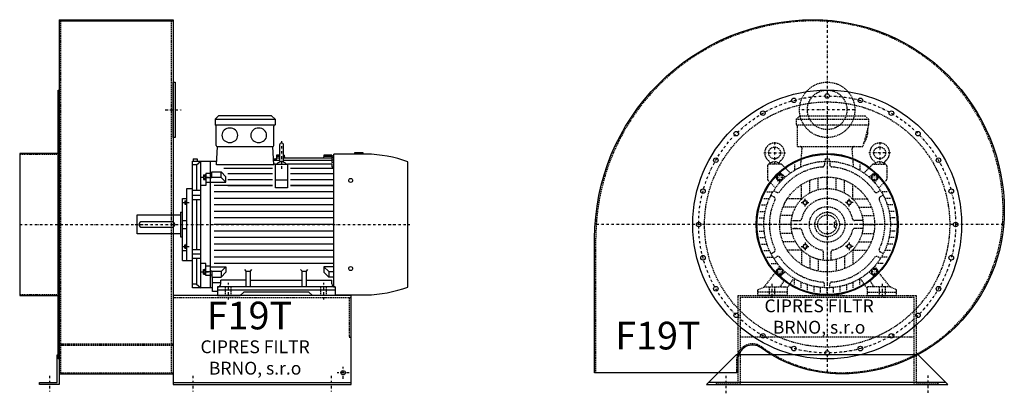
# Model space of a CAD drawing. Units: millimetres. Extents: x 850 to 6609, y -7207 to 4671.
# Drawn here: x 3979 to 6469, y -2777 to -1832 of the extents above; entities that cross this region are included whole.
import ezdxf

# ---------------------------------------------------------------- set-up
doc = ezdxf.new("R2010")
doc.units = ezdxf.units.MM
doc.linetypes.add('SKRYTÁ2', pattern=[4.7625, 3.175, -1.5875])
doc.linetypes.add('ČERCHOVANÁ2', pattern=[12.7, 6.35, -3.175, 0, -3.175])
doc.layers.add('NEVID', color=8, linetype='SKRYTÁ2')
doc.layers.add('OSY', color=3, linetype='ČERCHOVANÁ2')
doc.styles.get("Standard").update_dxf_attribs({"font": 'ARIAL.TTF'})

# ---------------------------------------------------------------- blocks, each defined once
blk = doc.blocks.new('MOTOR 22.0kW BOK')
for p, q in [((-34, 446), (-25, 455)), ((109, 455), (-25, 455)), ((118, 446), (109, 455)), ((-34, 446), (118, 446)), ((-34, 446), (-34, 432)), ((-34, 432), (118, 432)), ((-31, 380), (-31, 429)), ((115, 380), (115, 429)), ((118, 446), (118, 432)), ((-30.4, 330.9), (-28, 377)), ((-28, 377), (112, 377)), ((114.4, 330.9), (112, 377)), ((129.2, 381.1), (129.2, 341.1)), ((134.2, 386.1), (134.2, 386.1)), ((139.2, 341.1), (139.2, 381.1)), ((121.7, 355.3), (120.8, 341.8)), ((129.2, 352.2), (121.5, 352.2)), ((129.2, 355.3), (121.7, 355.3)), ((141.2, 355.3), (139.2, 355.3)), ((141.4, 352.2), (139.2, 352.2)), ((141.2, 355.3), (141.8, 347.6)), ((241.2, 355.3), (240.5, 347.6)), ((261.2, 352.2), (240.9, 352.2)), ((261.2, 355.3), (241.2, 355.3)), ((261.2, 355.3), (261.2, 354)), ((261.2, 354), (266.2, 354)), ((261.2, 352.2), (261.2, 349.2)), ((261.2, 349.2), (266.2, 349.2)), ((266.2, 22.7), (266.2, 358)), ((347.7, 358), (266.2, 358)), ((319.7, 358), (319.7, 362)), ((319.7, 362), (339.7, 362)), ((339.7, 362), (339.7, 358)), ((-91, 20), (-91, 340)), ((-91, 340), (-29.9, 340)), ((-80.5, 330.8), (-91, 330.8)), ((-89, 346.1), (-79, 346.1)), ((-89, 346.1), (-89, 340)), ((-80.5, 330.8), (-70, 340)), ((-80.5, 330.8), (-80.5, 266)), ((-79, 346.1), (-79, 340)), ((-70, 20), (-70, 340)), ((-46, 340), (-46, 20)), ((114.4, 330.9), (-30.4, 330.9)), ((121, 345.6), (113.6, 345.6)), ((129.2, 341.8), (113.8, 341.8)), ((119.2, 332.9), (114.3, 332.9)), ((119.2, 272.3), (119.2, 332.9)), ((119.2, 332.9), (149.2, 332.9)), ((129.2, 347.6), (121.2, 347.6)), ((261.2, 347.6), (139.2, 347.6)), ((261.2, 341.8), (139.2, 341.8)), ((149.2, 332.9), (149.2, 272.3)), ((261.2, 332.9), (149.2, 332.9)), ((261.2, 347.6), (261.2, 343.6)), ((261.2, 343.6), (266.2, 343.6)), ((261.2, 341.8), (261.2, 336.8)), ((261.2, 336.8), (266.2, 336.8)), ((261.2, 332.9), (261.2, 325.9)), ((261.2, 325.9), (266.2, 325.9)), ((454, 21.7), (454, 338.3)), ((-63, 305.3), (-63, 293.7)), ((-63, 305.3), (-58, 305.3)), ((-62.2, 302.4), (-58.8, 302.4)), ((-58, 307.3), (-58, 291.7)), ((-58, 307.3), (-57, 307.3)), ((-46, 309.3), (-57, 309.3)), ((-57, 309.3), (-57, 278.3)), ((-57, 299), (-46, 299)), ((-42, 308.3), (-46, 308.3)), ((-42, 313.1), (-18.8, 313.1)), ((-42, 298), (-42, 313.1)), ((-18.8, 299.2), (-42, 299.2)), ((-6.4, 300.8), (-18.8, 313.1)), ((-18.8, 299.2), (-18.8, 313.1)), ((-6.4, 286.8), (-18.8, 299.2)), ((111.2, 322), (-11.8, 322)), ((-6.4, 286.8), (-6.4, 300.8)), ((111.2, 308), (-1.8, 308)), ((266.2, 322), (157.2, 322)), ((266.2, 308), (157.2, 308)), ((-57, 278.3), (-70, 278.3)), ((-63, 293.7), (-58, 293.7)), ((-62.2, 296.6), (-58.8, 296.6)), ((-58, 291.7), (-57, 291.7)), ((-46, 285.8), (-57, 285.8)), ((-42, 298), (-46, 298)), ((-46, 286.8), (-6.4, 286.8)), ((111.2, 279), (-36, 279)), ((-1.8, 294), (111.2, 294)), ((-1.8, 279), (111.2, 279)), ((119.2, 293.1), (149.2, 293.1)), ((157.2, 294), (266.2, 294)), ((157.2, 279), (266.2, 279)), ((266.2, 279), (157.2, 279)), ((-105, 89), (-105, 271)), ((-105, 271), (-91, 271)), ((-70, 266), (-91, 266)), ((-91, 253.9), (-70, 253.9)), ((266.2, 262.5), (-36, 262.5)), ((149.2, 272.3), (119.2, 272.3)), ((-116, 89), (-116, 246)), ((-116, 246), (-105, 246)), ((-110, 239.8), (-110, 231.2)), ((-110, 239.8), (-106, 239.8)), ((-110, 231.2), (-106, 231.2)), ((-109.2, 237.6), (-106.8, 237.6)), ((-109.2, 233.4), (-106.8, 233.4)), ((-106, 241.8), (-106, 229.2)), ((-106, 241.8), (-105, 241.8)), ((-106, 229.2), (-105, 229.2)), ((-91, 243.4), (-70, 243.4)), ((-80.5, 243.4), (-80.5, 116.6)), ((266.2, 246), (-36, 246)), ((266.2, 229.5), (-36, 229.5)), ((-231, 156), (-231, 204)), ((-231, 204), (-121, 204)), ((-121, 211), (-121, 149)), ((-121, 211), (-116, 211)), ((266.2, 213), (-36, 213)), ((-226, 180), (-226, 180)), ((-143, 187), (-219, 187)), ((-116, 190), (-105, 190)), ((266.2, 196.5), (-36, 196.5)), ((266.2, 180), (-36, 180)), ((-121, 156), (-231, 156)), ((-219, 173), (-143, 173)), ((-116, 170), (-105, 170)), ((266.2, 163.5), (-36, 163.5)), ((-121, 149), (-116, 149)), ((-110, 120.2), (-110, 128.8)), ((-110, 128.8), (-106, 128.8)), ((-109.2, 126.6), (-106.8, 126.6)), ((-106, 118.2), (-106, 130.8)), ((-106, 130.8), (-105, 130.8)), ((266.2, 147), (-36, 147)), ((266.2, 130.5), (-36, 130.5)), ((-105, 113.7), (-116, 113.7)), ((-110, 120.2), (-106, 120.2)), ((-109.2, 122.4), (-106.8, 122.4)), ((-106, 118.2), (-105, 118.2)), ((-91, 116.6), (-70, 116.6)), ((-91, 106.1), (-70, 106.1)), ((266.2, 114), (-36, 114)), ((-116, 89), (-105, 89)), ((-105, 89), (-91, 89)), ((-70, 94), (-91, 94)), ((-80.5, 94), (-80.5, 29.2)), ((-57, 81.7), (-70, 81.7)), ((-57, 50.7), (-57, 81.7)), ((266.2, 97.5), (-36, 97.5)), ((266.2, 81), (-36, 81)), ((-63, 54.7), (-63, 66.3)), ((-63, 66.3), (-58, 66.3)), ((-63, 54.7), (-58, 54.7)), ((-62.2, 63.4), (-58.8, 63.4)), ((-62.2, 57.6), (-58.8, 57.6)), ((-58, 52.7), (-58, 68.3)), ((-58, 68.3), (-57, 68.3)), ((-58, 52.7), (-57, 52.7)), ((-46, 74.2), (-57, 74.2)), ((-57, 61), (-46, 61)), ((-46, 50.7), (-57, 50.7)), ((-46, 73.2), (-6.4, 73.2)), ((-42, 62), (-46, 62)), ((-42, 51.7), (-46, 51.7)), ((-42, 62), (-42, 46.9)), ((-18.8, 60.8), (-42, 60.8)), ((-6.4, 73.2), (-18.8, 60.8)), ((-18.8, 60.8), (-18.8, 46.9)), ((-6.4, 59.2), (-18.8, 46.9)), ((-6.4, 73.2), (-6.4, 59.2)), ((45, 62.3), (41.5, 65.9)), ((45, 22), (45, 62.3)), ((45, 62.3), (56, 62.3)), ((56, 62.3), (59.5, 65.9)), ((56, 22), (56, 62.3)), ((186, 62.3), (182.5, 65.9)), ((186, 22), (186, 62.3)), ((186, 62.3), (197, 62.3)), ((197, 62.3), (200.5, 65.9)), ((197, 22), (197, 62.3)), ((266.2, 73.2), (241.4, 73.2)), ((241.4, 73.2), (253.7, 60.8)), ((241.4, 73.2), (241.4, 59.2)), ((241.4, 59.2), (253.7, 46.9)), ((253.7, 60.8), (266.2, 60.8)), ((253.7, 60.8), (253.7, 46.9)), ((-80.5, 29.2), (-91, 29.2)), ((-80.5, 29.2), (-70, 20)), ((-42, 46.9), (-18.8, 46.9)), ((-40, 10.9), (-40, 46.9)), ((-19.5, 32.8), (-40, 32.8)), ((45, 38.8), (-19.5, 38.8)), ((-19.5, 30), (-19.5, 38.8)), ((56, 38.8), (186, 38.8)), ((197, 38.8), (261.5, 38.8)), ((266.2, 46.9), (253.7, 46.9)), ((261.5, 30), (261.5, 38.8)), ((-40, 20), (-91, 20)), ((-27.5, 10.9), (-40, 10.9)), ((-27.5, 22), (-27.5, 0)), ((269.5, 22), (-27.5, 22)), ((-27.5, 15), (269.5, 15)), ((-27.5, 0), (29.5, 0)), ((29.5, 0), (38.5, 9)), ((203.5, 9), (38.5, 9)), ((212.5, 0), (203.5, 9)), ((269.5, 0), (212.5, 0)), ((269.5, 22), (269.5, 0)), ((269.5, 2), (347.7, 2))]:
    blk.add_line(p, q)
for centre in [(309, 291.4), (309, 68.6)]:
    blk.add_circle(centre, 5)
for centre, radius, start, end in [((-34, 429), 3, 0, 90), ((-34, 429), 3, 0, 90), ((118, 429), 3, 90, 180), ((-28, 380), 3, 180, 270), ((112, 380), 3, 270, 0), ((134.2, 381.1), 5, 90, 180), ((134.2, 381.1), 5, 0, 90), ((341.9, 30.4), 327.7, 69.994, 88.9749), ((134.1, 320.1), 18.3, 44.6753, 135.3247), ((134.2, 341.1), 5, 180, 219.5173), ((134.2, 341.1), 5, 320.2239, 0), ((-57.4, 305.3), 5.61, 180, 210.9791), ((-57.4, 299.5), 5.61, 149.0209, 210.9791), ((-63.6, 305.3), 5.61, 329.0209, 0), ((-63.6, 299.5), 5.61, 329.0209, 30.9791), ((-57.4, 293.7), 5.61, 149.0209, 180), ((-63.6, 293.7), 5.61, 0, 30.9791), ((-106.7, 239.8), 3.3, 180.278, 220.7738), ((-106.7, 235.5), 3.25, 138.9482, 221.0518), ((-106.7, 231.2), 3.3, 139.2262, 179.722), ((-109.3, 239.8), 3.3, 319.2262, 359.722), ((-109.3, 235.5), 3.25, 318.9482, 41.0518), ((-109.3, 231.2), 3.3, 0.278, 40.7738), ((-219, 180), 7, 90, 270), ((-143, 180), 7, 270, 90), ((-106.7, 128.8), 3.3, 180.278, 220.7738), ((-106.7, 124.5), 3.25, 138.9482, 221.0518), ((-109.3, 128.8), 3.3, 319.2262, 359.722), ((-109.3, 124.5), 3.25, 318.9482, 41.0518), ((-106.7, 120.2), 3.3, 139.2262, 179.722), ((-109.3, 120.2), 3.3, 0.278, 40.7738), ((-57.4, 66.3), 5.61, 180, 210.9791), ((-57.4, 60.5), 5.61, 149.0209, 210.9791), ((-57.4, 54.7), 5.61, 149.0209, 180), ((-63.6, 66.3), 5.61, 329.0209, 0), ((-63.6, 60.5), 5.61, 329.0209, 30.9791), ((-63.6, 54.7), 5.61, 0, 30.9791), ((-27.5, 30), 8, 270, 0), ((269.5, 30), 8, 180, 270), ((341.9, 329.6), 327.7, 271.0251, 290.006)]:
    blk.add_arc(centre, radius, start, end)
at = {"extrusion": (0, 0, -1)}
for centre in [(3.5, 405.5), (76.5, 405.5)]:
    blk.add_ellipse(centre, major_axis=(20, 0), ratio=0.915, dxfattribs=at)
at = {"layer": 'NEVID'}
for p, q in [((-7.2, 0), (-7.2, 22)), ((7.2, 0), (7.2, 22)), ((233.8, 0), (233.8, 22)), ((248.2, 0), (248.2, 22))]:
    blk.add_line(p, q, dxfattribs=at)
at = {"layer": 'OSY'}
for p, q in [((134.2, 391.1), (134.1, 320.1)), ((-69.5, 299.5), (-49.5, 299.5)), ((-116.5, 235.5), (-99.5, 235.5)), ((-236, 180), (459, 180)), ((-116.5, 124.5), (-99.5, 124.5)), ((-69.5, 60.5), (-49.5, 60.5)), ((0, -10), (0, 32)), ((241, -10), (241, 32))]:
    blk.add_line(p, q, dxfattribs=at)
blk = doc.blocks.new('F19T GR180 BOK')
for p, q in [((100, 518), (388, 518)), ((100, 518), (100, -378)), ((100, 515), (388, 515)), ((388, 518), (388, -378)), ((100, -378), (388, -378)), ((388, -400), (838, -400))]:
    blk.add_line(p, q)
for points in [[(388, 360), (393, 360), (393, 220), (388, 220)], [(97, -340), (97, 340), (100, 340), (100, -340)], [(0, 179.5), (0, -179.5), (97, -179.5), (97, 179.5)], [(100, -330), (100, -405), (50, -405), (50, -400), (95, -400), (95, -330)]]:
    blk.add_lwpolyline(points, close=True)
blk.add_lwpolyline([(388, -405), (838, -405), (838, -180), (388, -180), (388, -405)])
blk.add_circle((818, -375), 5.5)
at = {"layer": 'NEVID'}
for p, q in [((104, -375), (104, 515)), ((384, -375), (384, 515)), ((0, 177.5), (100, 177.5)), ((0, -177.5), (100, -177.5)), ((388, -185), (838, -185)), ((100, -302), (388, -302)), ((100, -305), (388, -305)), ((100, -375), (388, -375))]:
    blk.add_line(p, q, dxfattribs=at)
blk.add_lwpolyline([(833, -185), (833, -285), (838, -285)], dxfattribs=at)
at = {"layer": 'OSY'}
for p, q in [((368, 290), (408, 290)), ((0, 0), (300, 0)), ((818, -390), (818, -360)), ((75, -382.5), (75, -422.5)), ((438, -382.5), (438, -422.5)), ((788, -382.5), (788, -422.5)), ((833, -375), (803, -375))]:
    blk.add_line(p, q, dxfattribs=at)
blk.add_blockref('MOTOR 22.0kW BOK', (528, -180))
blk.add_text('F19T', height=70).set_placement((473, -265.3))
at = {"insert": (595.4, -340.6), "char_height": 32.5, "width": 372.314, "attachment_point": 5}
blk.add_mtext('CIPRES FILTR BRNO, s.r.o', dxfattribs=at)
blk = doc.blocks.new('MOTOR 22.0kW ČELO')
for p, q in [((-78, 266), (-69, 275)), ((-69, 275), (96, 275)), ((105, 266), (96, 275)), ((-78, 266), (105, 266)), ((-78, 266), (-78, 252)), ((-78, 252), (105, 252)), ((105, 252), (90, 197)), ((105, 266), (105, 252)), ((-75, 197), (-75, 249)), ((-75, 197), (90, 197)), ((-66.9, 145.4), (-63.4, 192)), ((66.9, 145.4), (63.4, 192)), ((-117.8, 152.9), (-145.9, 152.9)), ((-144, 154.6), (-144, 154.8)), ((-121.9, 154.6), (-121.8, 154.8)), ((-114.3, 151.5), (-92.8, 130)), ((-82.5, 152.1), (-82.5, 137.1)), ((-7, 159.8), (-7, 150.5)), ((-5, 166), (5, 166)), ((-5, 166), (-5, 159.9)), ((5, 166), (5, 159.9)), ((7, 159.8), (7, 150.5)), ((82.5, 152.1), (82.5, 137.1)), ((114.3, 151.5), (92.8, 130)), ((117.8, 152.9), (145.9, 152.9)), ((121.9, 154.6), (121.8, 154.8)), ((144, 154.6), (144, 154.8)), ((-150.9, 147.9), (-150.9, 115)), ((-128.2, 121.9), (-121.9, 128.2)), ((-105.8, 120), (-116.6, 128.5)), ((105.8, 120), (116.6, 128.5)), ((128.2, 121.9), (121.9, 128.2)), ((150.9, 147.9), (150.9, 115)), ((-149.5, 111.5), (-130.3, 92.3)), ((-120, 105.8), (-128.5, 116.6)), ((-65, 65), (-65, 100.9)), ((-44, 79.7), (-44, 111.6)), ((-23, 88), (-23, 117.8)), ((0, 91), (0, 120)), ((23, 88), (23, 117.8)), ((44, 79.7), (44, 111.6)), ((65, 65), (65, 100.9)), ((120, 105.8), (128.5, 116.6)), ((149.5, 111.5), (130.3, 92.3)), ((-152.1, 82.5), (-137.1, 82.5)), ((-134.9, 86), (-126.9, 81.3)), ((134.9, 86), (126.9, 81.3)), ((152.1, 82.5), (137.1, 82.5)), ((-159.9, 66), (-145.8, 66)), ((-141.9, 73.9), (-133.9, 69.2)), ((-65, 65), (-100.9, 65)), ((-65, 65), (-64.3, 64.3)), ((65, 65), (64.3, 64.3)), ((65, 65), (100.9, 65)), ((141.9, 73.9), (133.9, 69.2)), ((159.9, 66), (145.8, 66)), ((-169.8, 33), (-156.6, 33)), ((-165.8, 49.5), (-152.2, 49.5)), ((-79.7, 44), (-111.6, 44)), ((79.7, 44), (111.6, 44)), ((165.8, 49.5), (152.2, 49.5)), ((169.8, 33), (156.6, 33)), ((-173, 0), (-160, 0)), ((-172.2, 16.5), (-159.1, 16.5)), ((-91, 0), (-120, 0)), ((-88, 23), (-117.8, 23)), ((-90.4, 10), (-69.4, 10)), ((-84.4, 10), (-75.9, 10)), ((90.4, 10), (69.4, 10)), ((84.4, 10), (75.9, 10)), ((88, 23), (117.8, 23)), ((91, 0), (120, 0)), ((172.2, 16.5), (159.1, 16.5)), ((173, 0), (160, 0)), ((-172.2, -16.5), (-159.1, -16.5)), ((-88, -23), (-117.8, -23)), ((-90.4, -10), (-69.4, -10)), ((-75.9, -10), (-84.4, -10)), ((90.4, -10), (69.4, -10)), ((88, -23), (117.8, -23)), ((172.2, -16.5), (159.1, -16.5)), ((-169.8, -33), (-156.6, -33)), ((-165.8, -49.5), (-152.2, -49.5)), ((-79.7, -44), (-111.6, -44)), ((79.7, -44), (111.6, -44)), ((165.8, -49.5), (152.2, -49.5)), ((169.8, -33), (156.6, -33)), ((-159.9, -66), (-145.8, -66)), ((-141.9, -73.9), (-133.9, -69.2)), ((-65, -65), (-100.9, -65)), ((-65, -65), (-64.3, -64.3)), ((-65, -65), (-65, -100.9)), ((-10, -69.4), (-10, -90.4)), ((10, -90.4), (10, -69.4)), ((65, -65), (64.3, -64.3)), ((65, -65), (65, -100.9)), ((65, -65), (100.9, -65)), ((141.9, -73.9), (133.9, -69.2)), ((159.9, -66), (145.8, -66)), ((-152.1, -82.5), (-137.1, -82.5)), ((-141.9, -99), (-125.7, -99)), ((-134.9, -86), (-126.9, -81.3)), ((-44, -79.7), (-44, -111.6)), ((-23, -88), (-23, -117.8)), ((0, -91), (0, -120)), ((23, -88), (23, -117.8)), ((44, -79.7), (44, -111.6)), ((141.9, -99), (125.7, -99)), ((134.9, -86), (126.9, -81.3)), ((152.1, -82.5), (137.1, -82.5)), ((-159, -158), (-129.3, -119.7)), ((-120, -105.8), (-128.5, -116.6)), ((-128.2, -121.9), (-121.9, -128.2)), ((-105.8, -120), (-116.6, -128.5)), ((105.8, -120), (116.6, -128.5)), ((120, -105.8), (128.5, -116.6)), ((128.2, -121.9), (121.9, -128.2)), ((159, -158), (129.3, -119.7)), ((-119.6, -129.3), (-112.2, -136.7)), ((-119, -158), (-111.3, -147)), ((-101, -161), (-83.7, -136.3)), ((-82.5, -152.1), (-82.5, -137.1)), ((-66, -159.9), (-66, -145.8)), ((66, -159.9), (66, -145.8)), ((82.5, -152.1), (82.5, -137.1)), ((101, -161), (83.7, -136.3)), ((119, -158), (111.3, -147)), ((119.6, -129.3), (112.2, -136.7)), ((-175, -165), (-159, -158)), ((-175, -180), (-175, -165)), ((-159, -158), (-101, -158)), ((-101, -158), (-101, -180)), ((-49.5, -165.8), (-49.5, -152.2)), ((-33, -169.8), (-33, -156.6)), ((-16.5, -172.2), (-16.5, -159.1)), ((-7, -159.8), (-7, -150.5)), ((0, -173), (0, -160)), ((7, -159.8), (7, -150.5)), ((16.5, -172.2), (16.5, -159.1)), ((33, -169.8), (33, -156.6)), ((49.5, -165.8), (49.5, -152.2)), ((159, -158), (101, -158)), ((101, -158), (101, -180)), ((175, -165), (159, -158)), ((175, -180), (175, -165)), ((-101, -180), (-175, -180)), ((101, -180), (175, -180))]:
    blk.add_line(p, q)
for points in [[(-121.6, 127.3), (-127.3, 121.6), (-125.2, 113.8), (-117.4, 111.7), (-111.7, 117.4), (-113.8, 125.2)], [(121.6, 127.3), (127.3, 121.6), (125.2, 113.8), (117.4, 111.7), (111.7, 117.4), (113.8, 125.2)], [(-57, 61.1), (-51.4, 59.6), (-49.9, 54), (-54, 49.9), (-59.6, 51.4), (-61.1, 57)], [(57, 61.1), (51.4, 59.6), (49.9, 54), (54, 49.9), (59.6, 51.4), (61.1, 57)], [(-57, -61.1), (-51.4, -59.6), (-49.9, -54), (-54, -49.9), (-59.6, -51.4), (-61.1, -57)], [(57, -61.1), (51.4, -59.6), (49.9, -54), (54, -49.9), (59.6, -51.4), (61.1, -57)], [(-121.6, -127.3), (-127.3, -121.6), (-125.2, -113.8), (-117.4, -111.7), (-111.7, -117.4), (-113.8, -125.2)], [(121.6, -127.3), (127.3, -121.6), (125.2, -113.8), (117.4, -111.7), (111.7, -117.4), (113.8, -125.2)]]:
    blk.add_lwpolyline(points, close=True)
for centre, radius in [((-132.9, 181.1), 15), ((132.9, 181.1), 15), ((0, 0), 160), ((-119.5, 119.5), 7), ((119.5, 119.5), 7), ((0, 0), 120), ((0, 0), 91), ((-55.5, 55.5), 5), ((55.5, 55.5), 5), ((0, 0), 31), ((0, 0), 24), ((-55.5, -55.5), 5), ((55.5, -55.5), 5), ((-119.5, -119.5), 7), ((119.5, -119.5), 7)]:
    blk.add_circle(centre, radius)
for centre, radius, start, end in [((-78, 249), 3, 0, 90), ((51.2, 237.1), 52, 322.125, 7.3647), ((-132.9, 181.1), 25, 306.8923, 233.3258), ((132.9, 181.1), 25, 306.6742, 233.1077), ((-68.4, 192), 5, 0, 90), ((68.4, 192), 5, 90, 180), ((-145.9, 147.9), 5, 90, 180), ((-153.9, 153.1), 10, 10.0124, 53.0723), ((-132.9, 140.1), 18.3, 44.6753, 135.3247), ((-112, 153.1), 10, 126.9277, 169.9876), ((-117.8, 147.9), 5, 45, 90), ((0, 0), 178, 111.5402, 126.5084), ((-12, 150.5), 5, 274.5581, 0), ((12, 150.5), 5, 180, 265.4419), ((0, 0), 178, 53.4916, 68.4598), ((117.8, 147.9), 5, 90, 135), ((112, 153.1), 10, 10.0124, 53.0723), ((132.9, 140.1), 18.3, 44.6753, 135.3247), ((153.9, 153.1), 10, 126.9277, 169.9876), ((145.9, 147.9), 5, 0, 90), ((-119, 125.3), 4, 51.6391, 135), ((0, 0), 146, 94.5581, 145.4419), ((0, 0), 146, 34.5581, 85.4419), ((119, 125.3), 4, 45, 128.3609), ((0, 0), 178, 143.6823, 222.8949), ((-145.9, 115), 5, 180, 225), ((-125.3, 119), 4, 135, 218.3609), ((125.3, 119), 4, 321.6391, 45), ((0, 0), 178, 317.1051, 36.3177), ((145.9, 115), 5, 315, 0), ((-124.4, 85.7), 5, 240, 325.4419), ((124.4, 85.7), 5, 214.5581, 300), ((0, 0), 146, 154.5581, 205.4419), ((-136.4, 64.9), 5, 334.5581, 60), ((0, 0), 66, 12.1966, 167.8034), ((136.4, 64.9), 5, 120, 205.4419), ((0, 0), 146, 334.5581, 25.4419), ((-69.4, 15), 5, 270, 347.8034), ((69.4, 15), 5, 192.1966, 270), ((-69.4, -15), 5, 12.1966, 90), ((0, 0), 66, 192.1966, 257.8034), ((0, 0), 66, 282.1966, 347.8034), ((69.4, -15), 5, 90, 167.8034), ((-136.4, -64.9), 5, 300, 25.4419), ((-15, -69.4), 5, 0, 77.8034), ((15, -69.4), 5, 102.1966, 180), ((136.4, -64.9), 5, 154.5581, 240), ((-124.4, -85.7), 5, 34.5581, 120), ((0, 0), 146, 214.5581, 265.4419), ((0, 0), 146, 274.5581, 325.4419), ((124.4, -85.7), 5, 60, 145.4419), ((-125.3, -119), 4, 141.6391, 225), ((125.3, -119), 4, 315, 38.3609), ((-119, -125.3), 4, 225, 308.3609), ((-117.9, -142.4), 8, 325.0134, 45), ((-12, -150.5), 5, 0, 85.4419), ((12, -150.5), 5, 94.5581, 180), ((117.9, -142.4), 8, 135, 214.9866), ((119, -125.3), 4, 231.6391, 315), ((0, 0), 178, 238.0944, 301.9056)]:
    blk.add_arc(centre, radius, start, end)
at = {"layer": 'NEVID'}
for p, q in [((18.5, -7), (18.5, 7)), ((18.5, 7), (23, 7)), ((18.5, -7), (23, -7)), ((-101, -171), (-175, -171)), ((-146.8, -158), (-146.8, -180)), ((-132.2, -180), (-132.2, -158)), ((101, -171), (175, -171)), ((132.2, -180), (132.2, -158)), ((146.8, -158), (146.8, -180))]:
    blk.add_line(p, q, dxfattribs=at)
at = {"layer": 'OSY'}
for p, q in [((0, 277), (0, -180)), ((-132.9, 208.6), (-132.9, 153.6)), ((132.9, 208.6), (132.9, 153.6)), ((-160.4, 181.1), (-105.4, 181.1)), ((160.4, 181.1), (105.4, 181.1)), ((-119.5, 109.5), (-119.5, 129.5)), ((119.5, 109.5), (119.5, 129.5)), ((-129.5, 119.5), (-109.5, 119.5)), ((129.5, 119.5), (109.5, 119.5)), ((-65.5, 55.5), (-45.5, 55.5)), ((-55.5, 45.5), (-55.5, 65.5)), ((65.5, 55.5), (45.5, 55.5)), ((55.5, 45.5), (55.5, 65.5)), ((180, 0), (-180, 0)), ((-55.5, -45.5), (-55.5, -65.5)), ((55.5, -45.5), (55.5, -65.5)), ((-65.5, -55.5), (-45.5, -55.5)), ((65.5, -55.5), (45.5, -55.5)), ((-129.5, -119.5), (-109.5, -119.5)), ((-119.5, -109.5), (-119.5, -129.5)), ((129.5, -119.5), (109.5, -119.5)), ((119.5, -109.5), (119.5, -129.5)), ((-139.5, -150), (-139.5, -188)), ((139.5, -150), (139.5, -188))]:
    blk.add_line(p, q, dxfattribs=at)
blk = doc.blocks.new('F19T GR180 ČELO')
blk.add_line((300, -400), (-300, -400))
blk.add_lwpolyline([(448, 35, -0.414214), (35, -378, -0.15892), (-167.2, -312.1, 0.613519), (-226, -342), (-226, -375), (-588, -375), (-588, -35, -0.414214), (-35, 518, -0.414214)], format="xyb", close=True)
blk.add_lwpolyline([(230, -330), (-230, -330), (-305, -405), (305, -405)], close=True)
for centre, radius in [((0, 0), 340), ((0, 325), 5.75), ((-84.1, 313.9), 5.75), ((84.1, 313.9), 5.75), ((-162.5, 281.5), 5.75), ((162.5, 281.5), 5.75), ((-229.8, 229.8), 5.75), ((229.8, 229.8), 5.75), ((0, 0), 179.5), ((0, 0), 177.5), ((-281.5, 162.5), 5.75), ((281.5, 162.5), 5.75), ((-313.9, 84.1), 5.75), ((313.9, 84.1), 5.75), ((-325, 0), 5.75), ((325, 0), 5.75), ((-313.9, -84.1), 5.75), ((313.9, -84.1), 5.75), ((-281.5, -162.5), 5.75), ((281.5, -162.5), 5.75), ((-229.8, -229.8), 5.75), ((229.8, -229.8), 5.75), ((-162.5, -281.5), 5.75), ((162.5, -281.5), 5.75), ((-84.1, -313.9), 5.75), ((0, -325), 5.75), ((84.1, -313.9), 5.75)]:
    blk.add_circle(centre, radius)
at = {"layer": 'NEVID'}
blk.add_line((220, -285), (-220, -285), dxfattribs=at)
blk.add_lwpolyline([(445, 35, -0.414214), (35, -375, -0.15892), (-165.4, -309.6, 0.613519), (-229, -342), (-229, -375), (-585, -375), (-585, -35, -0.414214), (-35, 515, -0.414214)], format="xyb", close=True, dxfattribs=at)
blk.add_lwpolyline([(220, -185), (-220, -185), (-220, -405), (-280, -405), (-280, -400), (-225, -400), (-225, -180), (225, -180), (225, -400), (280, -400), (280, -405), (220, -405)], close=True, dxfattribs=at)
for centre, radius in [((0, 290), 70), ((0, 290), 50), ((0, 0), 310), ((0, 0), 45)]:
    blk.add_circle(centre, radius, dxfattribs=at)
at = {"layer": 'OSY'}
for p, q in [((0, 516.7), (0, -376.2)), ((70, 290), (-70, 290)), ((446.5, 0), (-586.9, 0)), ((-255, -427), (-255, -383)), ((255, -381.7), (255, -425.7))]:
    blk.add_line(p, q, dxfattribs=at)
blk.add_circle((0, 0), 325, dxfattribs=at)
at = {"layer": 'NEVID'}
blk.add_blockref('MOTOR 22.0kW ČELO', (0, 0), dxfattribs=at)
blk.add_text('F19T', height=70).set_placement((-535.9, -316.1))
at = {"insert": (-20.3, -237), "char_height": 32.5, "width": 372.314, "attachment_point": 5}
blk.add_mtext('CIPRES FILTR BRNO, s.r.o', dxfattribs=at)

msp = doc.modelspace()

# ---------------------------------------------------------------- block references
for name, p in [('F19T GR180 BOK', (3979, -2350.3)), ('F19T GR180 ČELO', (6021, -2350.3))]:
    msp.add_blockref(name, p)

doc.saveas('drawing.dxf')
